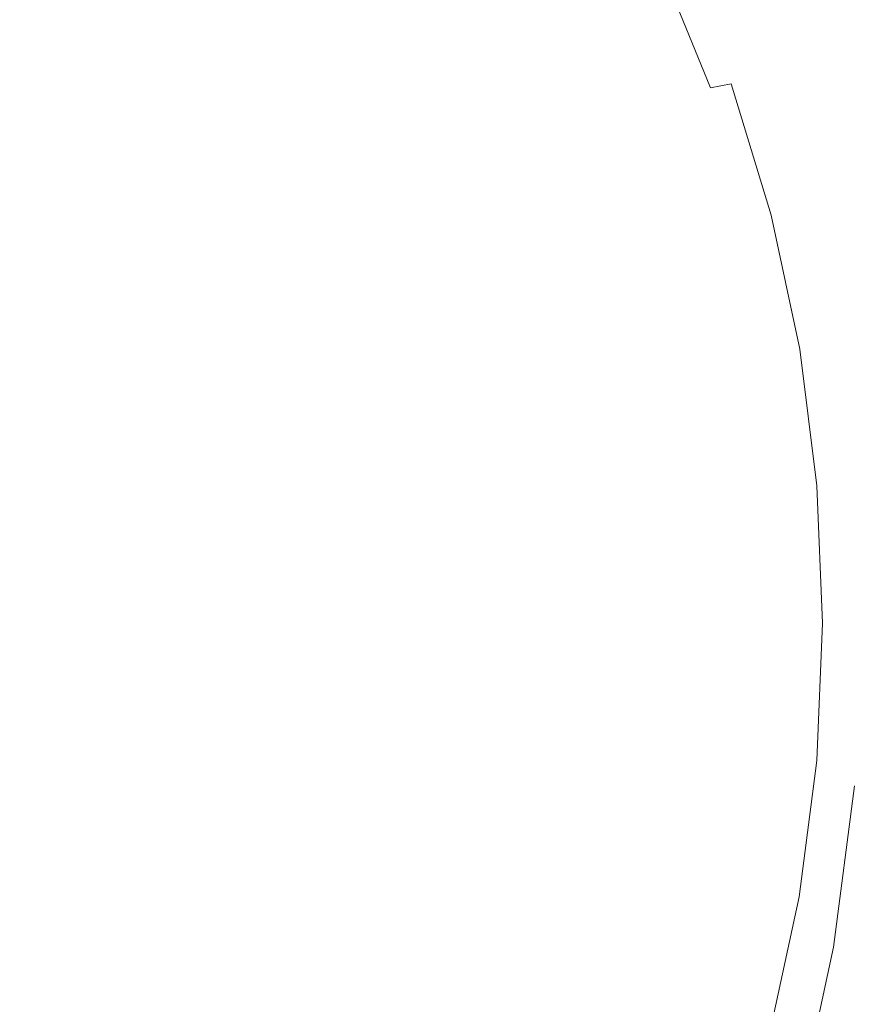
# Model space of a CAD drawing. Extents: x -718 to 782, y 129 to 879.
# Drawn here: x 549 to 701, y 435 to 614 of the extents above; entities that cross this region are included whole.
import ezdxf

# ---------------------------------------------------------------- set-up
doc = ezdxf.new("R2010")
doc.units = 0
doc.header["$LTSCALE"] = 500
doc.header["$MEASUREMENT"] = 0
doc.layers.add('VISTA_CERAMIKA', color=7, linetype='Continuous')

msp = doc.modelspace()

# ---------------------------------------------------------------- linework, layer by layer
at = {"layer": 'VISTA_CERAMIKA', "lineweight": 0}
for points, invisible_edges in [([(667.8, 617.22, -1019.78), (643.28, 613.28, -1019.84), (644.58, 642.19, -1019.84), (669.02, 647.05, -1019.78)], 15), ([(643.28, 613.28, -1019.84), (603.58, 606.97, -1019.84), (604.89, 634.4, -1019.84), (644.58, 642.19, -1019.84)], 15), ([(711.4, 611.63, -380.41), (704.94, 637.9, -380.41), (687.1, 631.75, -381.34), (695.02, 607.06, -381.34)], 15), ([(611.74, 615.16, -493.04), (601.37, 635.43, -493.04), (585, 631.43, -530.19), (595.09, 611.78, -530.19)], 15), ([(544.53, 597.64, -1019.84), (545.75, 622.88, -1019.84), (604.89, 634.4, -1019.84), (603.58, 606.97, -1019.84)], 15), ([(572.21, 607, -583.1), (595.09, 611.78, -530.19), (585, 631.43, -530.19), (562.5, 625.78, -583.1)], 15), ([(684.65, 604.24, -382.89), (695.02, 607.06, -381.34), (687.1, 631.75, -381.34), (675.86, 627.96, -382.89)], 15), ([(678.47, 602.69, -385.48), (684.65, 604.24, -382.89), (675.86, 627.96, -382.89), (669.26, 625.9, -385.48)], 15), ([(546.45, 601.57, -643.41), (572.21, 607, -583.1), (562.5, 625.78, -583.1), (537.16, 619.36, -643.41)], 15), ([(678.47, 602.69, -385.48), (669.26, 625.9, -385.48), (665.34, 624.9, -389.54), (674.66, 601.93, -389.54)], 3), ([(666.87, 600.83, -403.79), (671.4, 601.47, -395.5), (662.12, 624.34, -395.5), (657.65, 623.55, -403.79)], 15), ([(674.66, 601.93, -389.54), (665.34, 624.9, -389.54), (662.12, 624.34, -395.5), (671.4, 601.47, -395.5)], 15), ([(661.32, 600.05, -413.92), (652.18, 622.58, -413.92), (645.96, 621.49, -425.43), (655.02, 599.17, -425.43)], 15), ([(661.32, 600.05, -413.92), (666.87, 600.83, -403.79), (657.65, 623.55, -403.79), (652.18, 622.58, -413.92)], 15), ([(655.02, 599.17, -425.43), (645.96, 621.49, -425.43), (639.26, 620.31, -437.85), (648.23, 598.21, -437.85)], 15), ([(681.32, 619.43, -1019.62), (688.03, 620.55, -1019.28), (687.23, 591.42, -1019.28), (680.44, 590.57, -1019.62)], 15), ([(692.08, 621.23, -1018.73), (691.33, 591.94, -1018.73), (687.23, 591.42, -1019.28), (688.03, 620.55, -1019.28)], 15), ([(694.66, 621.58, -1017.83), (693.94, 592.2, -1017.83), (691.33, 591.94, -1018.73), (692.08, 621.23, -1018.73)], 15), ([(694.66, 621.58, -1017.83), (696.92, 621.71, -1016.49), (696.21, 592.3, -1016.49), (693.94, 592.2, -1017.83)], 15), ([(696.92, 621.71, -1016.49), (700.04, 621.75, -1014.59), (699.33, 592.33, -1014.59), (696.21, 592.3, -1016.49)], 15), ([(705.18, 621.79, -1012.02), (704.46, 592.36, -1012.02), (699.33, 592.33, -1014.59), (700.04, 621.75, -1014.59)], 15), ([(632.4, 595.93, -467.83), (641.19, 597.22, -450.7), (632.32, 619.09, -450.7), (623.65, 617.48, -467.83)], 15), ([(641.19, 597.22, -450.7), (648.23, 598.21, -437.85), (639.26, 620.31, -437.85), (632.32, 619.09, -450.7)], 15), ([(667.8, 617.22, -1019.78), (681.32, 619.43, -1019.62), (680.44, 590.57, -1019.62), (666.87, 588.9, -1019.78)], 15), ([(632.4, 595.93, -467.83), (623.65, 617.48, -467.83), (611.74, 615.16, -493.04), (620.33, 594.05, -493.04)], 15), ([(667.8, 617.22, -1019.78), (666.87, 588.9, -1019.78), (642.41, 585.92, -1019.84), (643.28, 613.28, -1019.84)], 15), ([(620.33, 594.05, -493.04), (611.74, 615.16, -493.04), (595.09, 611.78, -530.19), (603.45, 591.31, -530.19)], 15), ([(643.28, 613.28, -1019.84), (642.41, 585.92, -1019.84), (602.94, 581.14, -1019.84), (603.58, 606.97, -1019.84)], 15), ([(580.26, 587.45, -583.1), (603.45, 591.31, -530.19), (595.09, 611.78, -530.19), (572.21, 607, -583.1)], 15), ([(711.4, 611.63, -380.41), (695.02, 607.06, -381.34), (701.25, 581.96, -381.34), (716.48, 585.28, -380.41)], 15), ([(544.53, 597.64, -1019.84), (603.58, 606.97, -1019.84), (602.94, 581.14, -1019.84), (544.36, 574.07, -1019.84)], 15), ([(554.15, 583.05, -643.41), (580.26, 587.45, -583.1), (572.21, 607, -583.1), (546.45, 601.57, -643.41)], 15), ([(684.65, 604.24, -382.89), (691.56, 579.92, -382.89), (701.25, 581.96, -381.34), (695.02, 607.06, -381.34)], 15), ([(678.47, 602.69, -385.48), (685.71, 578.78, -385.48), (691.56, 579.92, -382.89), (684.65, 604.24, -382.89)], 14), ([(678.47, 602.69, -385.48), (674.66, 601.93, -389.54), (682, 578.22, -389.54), (685.71, 578.78, -385.48)], 15), ([(554.15, 583.05, -643.41), (546.45, 601.57, -643.41), (521.18, 596.23, -702.78), (528.53, 578.73, -702.78)], 15), ([(661.32, 600.05, -413.92), (668.52, 576.8, -413.92), (674.12, 577.39, -403.79), (666.87, 600.83, -403.79)], 15), ([(666.87, 600.83, -403.79), (674.12, 577.39, -403.79), (678.7, 577.87, -395.5), (671.4, 601.47, -395.5)], 15), ([(674.66, 601.93, -389.54), (671.4, 601.47, -395.5), (678.7, 577.87, -395.5), (682, 578.22, -389.54)], 15), ([(655.02, 599.17, -425.43), (648.23, 598.21, -437.85), (655.28, 575.41, -437.85), (662.15, 576.13, -425.43)], 15), ([(661.32, 600.05, -413.92), (655.02, 599.17, -425.43), (662.15, 576.13, -425.43), (668.52, 576.8, -413.92)], 15), ([(632.4, 595.93, -467.83), (639.29, 573.68, -467.83), (648.18, 574.66, -450.7), (641.19, 597.22, -450.7)], 15), ([(641.19, 597.22, -450.7), (648.18, 574.66, -450.7), (655.28, 575.41, -437.85), (648.23, 598.21, -437.85)], 15), ([(632.4, 595.93, -467.83), (620.33, 594.05, -493.04), (627.09, 572.26, -493.04), (639.29, 573.68, -467.83)], 15), ([(620.33, 594.05, -493.04), (603.45, 591.31, -530.19), (610.04, 570.19, -530.19), (627.09, 572.26, -493.04)], 15), ([(691.33, 591.94, -1018.73), (690.79, 563.16, -1018.73), (686.65, 562.81, -1019.28), (687.23, 591.42, -1019.28)], 15), ([(693.94, 592.2, -1017.83), (693.42, 563.33, -1017.83), (690.79, 563.16, -1018.73), (691.33, 591.94, -1018.73)], 15), ([(693.94, 592.2, -1017.83), (696.21, 592.3, -1016.49), (695.7, 563.4, -1016.49), (693.42, 563.33, -1017.83)], 15), ([(696.21, 592.3, -1016.49), (699.33, 592.33, -1014.59), (698.81, 563.42, -1014.59), (695.7, 563.4, -1016.49)], 15), ([(704.46, 592.36, -1012.02), (703.95, 563.44, -1012.02), (698.81, 563.42, -1014.59), (699.33, 592.33, -1014.59)], 15), ([(580.26, 587.45, -583.1), (586.59, 567.26, -583.1), (610.04, 570.19, -530.19), (603.45, 591.31, -530.19)], 15), ([(666.87, 588.9, -1019.78), (680.44, 590.57, -1019.62), (679.81, 562.24, -1019.62), (666.22, 561.12, -1019.78)], 15), ([(680.44, 590.57, -1019.62), (687.23, 591.42, -1019.28), (686.65, 562.81, -1019.28), (679.81, 562.24, -1019.62)], 15), ([(666.87, 588.9, -1019.78), (666.22, 561.12, -1019.78), (641.86, 559.12, -1019.84), (642.41, 585.92, -1019.84)], 15), ([(554.15, 583.05, -643.41), (560.21, 563.93, -643.41), (586.59, 567.26, -583.1), (580.26, 587.45, -583.1)], 15), ([(642.41, 585.92, -1019.84), (641.86, 559.12, -1019.84), (602.69, 555.91, -1019.84), (602.94, 581.14, -1019.84)], 15), ([(554.15, 583.05, -643.41), (528.53, 578.73, -702.78), (534.32, 560.66, -702.78), (560.21, 563.93, -643.41)], 15), ([(544.36, 574.07, -1019.84), (602.94, 581.14, -1019.84), (602.69, 555.91, -1019.84), (544.66, 551.17, -1019.84)], 15), ([(691.56, 579.92, -382.89), (696.54, 555.09, -382.89), (705.74, 556.47, -381.34), (701.25, 581.96, -381.34)], 15), ([(685.71, 578.78, -385.48), (690.93, 554.33, -385.48), (696.54, 555.09, -382.89), (691.56, 579.92, -382.89)], 14), ([(668.52, 576.8, -413.92), (673.7, 553, -413.92), (679.35, 553.4, -403.79), (674.12, 577.39, -403.79)], 15), ([(674.12, 577.39, -403.79), (679.35, 553.4, -403.79), (683.96, 553.72, -395.5), (678.7, 577.87, -395.5)], 15), ([(682, 578.22, -389.54), (678.7, 577.87, -395.5), (683.96, 553.72, -395.5), (687.28, 553.95, -389.54)], 15), ([(685.71, 578.78, -385.48), (682, 578.22, -389.54), (687.28, 553.95, -389.54), (690.93, 554.33, -385.48)], 15), ([(662.15, 576.13, -425.43), (655.28, 575.41, -437.85), (660.37, 552.07, -437.85), (667.29, 552.55, -425.43)], 15), ([(668.52, 576.8, -413.92), (662.15, 576.13, -425.43), (667.29, 552.55, -425.43), (673.7, 553, -413.92)], 15), ([(639.29, 573.68, -467.83), (644.25, 550.9, -467.83), (653.21, 551.56, -450.7), (648.18, 574.66, -450.7)], 15), ([(648.18, 574.66, -450.7), (653.21, 551.56, -450.7), (660.37, 552.07, -437.85), (655.28, 575.41, -437.85)], 15), ([(627.09, 572.26, -493.04), (610.04, 570.19, -530.19), (614.78, 548.56, -530.19), (631.96, 549.95, -493.04)], 15), ([(639.29, 573.68, -467.83), (627.09, 572.26, -493.04), (631.96, 549.95, -493.04), (644.25, 550.9, -467.83)], 15), ([(586.59, 567.26, -583.1), (591.16, 546.6, -583.1), (614.78, 548.56, -530.19), (610.04, 570.19, -530.19)], 15), ([(560.21, 563.93, -643.41), (564.57, 544.37, -643.41), (591.16, 546.6, -583.1), (586.59, 567.26, -583.1)], 15), ([(560.21, 563.93, -643.41), (534.32, 560.66, -702.78), (538.49, 542.17, -702.78), (564.57, 544.37, -643.41)], 15), ([(690.47, 533.92, -1018.73), (686.3, 533.75, -1019.28), (686.65, 562.81, -1019.28), (690.79, 563.16, -1018.73)], 15), ([(693.1, 534.01, -1017.83), (690.47, 533.92, -1018.73), (690.79, 563.16, -1018.73), (693.42, 563.33, -1017.83)], 15), ([(693.1, 534.01, -1017.83), (693.42, 563.33, -1017.83), (695.7, 563.4, -1016.49), (695.39, 534.05, -1016.49)], 15), ([(695.39, 534.05, -1016.49), (695.7, 563.4, -1016.49), (698.81, 563.42, -1014.59), (698.5, 534.06, -1014.59)], 15), ([(703.63, 534.07, -1012.02), (698.5, 534.06, -1014.59), (698.81, 563.42, -1014.59), (703.95, 563.44, -1012.02)], 15), ([(665.83, 532.9, -1019.78), (666.22, 561.12, -1019.78), (679.81, 562.24, -1019.62), (679.42, 533.47, -1019.62)], 15), ([(679.42, 533.47, -1019.62), (679.81, 562.24, -1019.62), (686.65, 562.81, -1019.28), (686.3, 533.75, -1019.28)], 15), ([(665.83, 532.9, -1019.78), (641.54, 531.9, -1019.84), (641.86, 559.12, -1019.84), (666.22, 561.12, -1019.78)], 15), ([(641.54, 531.9, -1019.84), (602.54, 530.29, -1019.84), (602.69, 555.91, -1019.84), (641.86, 559.12, -1019.84)], 15), ([(544.84, 527.91, -1019.84), (544.66, 551.17, -1019.84), (602.69, 555.91, -1019.84), (602.54, 530.29, -1019.84)], 15), ([(699.53, 529.88, -382.89), (708.43, 530.57, -381.34), (705.74, 556.47, -381.34), (696.54, 555.09, -382.89)], 15), ([(694.07, 529.49, -385.48), (690.93, 554.33, -385.48), (687.28, 553.95, -389.54), (690.45, 529.3, -389.54)], 15), ([(694.07, 529.49, -385.48), (699.53, 529.88, -382.89), (696.54, 555.09, -382.89), (690.93, 554.33, -385.48)], 7), ([(670.37, 528.6, -425.43), (667.29, 552.55, -425.43), (660.37, 552.07, -437.85), (663.42, 528.36, -437.85)], 15), ([(676.81, 528.83, -413.92), (673.7, 553, -413.92), (667.29, 552.55, -425.43), (670.37, 528.6, -425.43)], 15), ([(676.81, 528.83, -413.92), (682.48, 529.03, -403.79), (679.35, 553.4, -403.79), (673.7, 553, -413.92)], 15), ([(682.48, 529.03, -403.79), (687.12, 529.19, -395.5), (683.96, 553.72, -395.5), (679.35, 553.4, -403.79)], 15), ([(690.45, 529.3, -389.54), (687.28, 553.95, -389.54), (683.96, 553.72, -395.5), (687.12, 529.19, -395.5)], 15), ([(647.23, 527.77, -467.83), (644.25, 550.9, -467.83), (631.96, 549.95, -493.04), (634.88, 527.3, -493.04)], 15), ([(647.23, 527.77, -467.83), (656.23, 528.11, -450.7), (653.21, 551.56, -450.7), (644.25, 550.9, -467.83)], 15), ([(656.23, 528.11, -450.7), (663.42, 528.36, -437.85), (660.37, 552.07, -437.85), (653.21, 551.56, -450.7)], 15), ([(634.88, 527.3, -493.04), (631.96, 549.95, -493.04), (614.78, 548.56, -530.19), (617.62, 526.6, -530.19)], 15), ([(593.9, 525.61, -583.1), (617.62, 526.6, -530.19), (614.78, 548.56, -530.19), (591.16, 546.6, -583.1)], 15), ([(567.19, 524.49, -643.41), (593.9, 525.61, -583.1), (591.16, 546.6, -583.1), (564.57, 544.37, -643.41)], 15), ([(567.19, 524.49, -643.41), (564.57, 544.37, -643.41), (538.49, 542.17, -702.78), (540.99, 523.39, -702.78)], 15), ([(665.04, 504.47, -1019.78), (640.8, 504.47, -1019.84), (641.54, 531.9, -1019.84), (665.83, 532.9, -1019.78)], 15), ([(665.04, 504.47, -1019.78), (665.83, 532.9, -1019.78), (679.42, 533.47, -1019.62), (678.62, 504.47, -1019.62)], 15), ([(678.62, 504.47, -1019.62), (679.42, 533.47, -1019.62), (686.3, 533.75, -1019.28), (685.52, 504.47, -1019.28)], 15), ([(689.69, 504.47, -1018.73), (685.52, 504.47, -1019.28), (686.3, 533.75, -1019.28), (690.47, 533.92, -1018.73)], 15), ([(692.32, 504.47, -1017.83), (689.69, 504.47, -1018.73), (690.47, 533.92, -1018.73), (693.1, 534.01, -1017.83)], 15), ([(692.32, 504.47, -1017.83), (693.1, 534.01, -1017.83), (695.39, 534.05, -1016.49), (694.61, 504.47, -1016.49)], 15), ([(694.61, 504.47, -1016.49), (695.39, 534.05, -1016.49), (698.5, 534.06, -1014.59), (697.72, 504.47, -1014.59)], 15), ([(702.85, 504.47, -1012.02), (697.72, 504.47, -1014.59), (698.5, 534.06, -1014.59), (703.63, 534.07, -1012.02)], 15), ([(640.8, 504.47, -1019.84), (601.92, 504.47, -1019.84), (602.54, 530.29, -1019.84), (641.54, 531.9, -1019.84)], 15), ([(544.44, 504.47, -1019.84), (544.84, 527.91, -1019.84), (602.54, 530.29, -1019.84), (601.92, 504.47, -1019.84)], 15), ([(677.85, 504.47, -413.92), (683.53, 504.47, -403.79), (682.48, 529.03, -403.79), (676.81, 528.83, -413.92)], 15), ([(683.53, 504.47, -403.79), (688.17, 504.47, -395.5), (687.12, 529.19, -395.5), (682.48, 529.03, -403.79)], 15), ([(691.51, 504.47, -389.54), (690.45, 529.3, -389.54), (687.12, 529.19, -395.5), (688.17, 504.47, -395.5)], 15), ([(695.1, 504.47, -385.48), (694.07, 529.49, -385.48), (690.45, 529.3, -389.54), (691.51, 504.47, -389.54)], 15), ([(695.1, 504.47, -385.48), (700.49, 504.47, -382.89), (699.53, 529.88, -382.89), (694.07, 529.49, -385.48)], 7), ([(700.49, 504.47, -382.89), (709.22, 504.47, -381.34), (708.43, 530.57, -381.34), (699.53, 529.88, -382.89)], 15), ([(635.86, 504.47, -493.04), (634.88, 527.3, -493.04), (617.62, 526.6, -530.19), (618.57, 504.47, -530.19)], 15), ([(648.22, 504.47, -467.83), (647.23, 527.77, -467.83), (634.88, 527.3, -493.04), (635.86, 504.47, -493.04)], 15), ([(648.22, 504.47, -467.83), (657.23, 504.47, -450.7), (656.23, 528.11, -450.7), (647.23, 527.77, -467.83)], 15), ([(657.23, 504.47, -450.7), (664.44, 504.47, -437.85), (663.42, 528.36, -437.85), (656.23, 528.11, -450.7)], 15), ([(671.4, 504.47, -425.43), (670.37, 528.6, -425.43), (663.42, 528.36, -437.85), (664.44, 504.47, -437.85)], 15), ([(677.85, 504.47, -413.92), (676.81, 528.83, -413.92), (670.37, 528.6, -425.43), (671.4, 504.47, -425.43)], 15), ([(568.06, 504.47, -643.41), (594.81, 504.47, -583.1), (593.9, 525.61, -583.1), (567.19, 524.49, -643.41)], 15), ([(594.81, 504.47, -583.1), (618.57, 504.47, -530.19), (617.62, 526.6, -530.19), (593.9, 525.61, -583.1)], 15), ([(568.06, 504.47, -643.41), (567.19, 524.49, -643.41), (540.99, 523.39, -702.78), (541.82, 504.47, -702.78)], 15), ([(568.06, 504.47, -643.41), (541.82, 504.47, -702.78), (540.99, 485.54, -702.78), (567.19, 484.44, -643.41)], 15), ([(544.44, 504.47, -1019.84), (601.92, 504.47, -1019.84), (600.26, 478.64, -1019.84), (542.99, 481.02, -1019.84)], 15), ([(568.06, 504.47, -643.41), (567.19, 484.44, -643.41), (593.9, 483.32, -583.1), (594.81, 504.47, -583.1)], 15), ([(594.81, 504.47, -583.1), (593.9, 483.32, -583.1), (617.62, 482.33, -530.19), (618.57, 504.47, -530.19)], 15), ([(640.8, 504.47, -1019.84), (639.01, 477.04, -1019.84), (600.26, 478.64, -1019.84), (601.92, 504.47, -1019.84)], 15), ([(635.86, 504.47, -493.04), (618.57, 504.47, -530.19), (617.62, 482.33, -530.19), (634.88, 481.64, -493.04)], 15), ([(648.22, 504.47, -467.83), (635.86, 504.47, -493.04), (634.88, 481.64, -493.04), (647.23, 481.16, -467.83)], 15), ([(665.04, 504.47, -1019.78), (663.18, 476.03, -1019.78), (639.01, 477.04, -1019.84), (640.8, 504.47, -1019.84)], 15), ([(648.22, 504.47, -467.83), (647.23, 481.16, -467.83), (656.23, 480.83, -450.7), (657.23, 504.47, -450.7)], 15), ([(657.23, 504.47, -450.7), (656.23, 480.83, -450.7), (663.42, 480.58, -437.85), (664.44, 504.47, -437.85)], 15), ([(665.04, 504.47, -1019.78), (678.62, 504.47, -1019.62), (676.73, 475.47, -1019.62), (663.18, 476.03, -1019.78)], 15), ([(671.4, 504.47, -425.43), (664.44, 504.47, -437.85), (663.42, 480.58, -437.85), (670.37, 480.33, -425.43)], 15), ([(677.85, 504.47, -413.92), (671.4, 504.47, -425.43), (670.37, 480.33, -425.43), (676.81, 480.11, -413.92)], 15), ([(678.62, 504.47, -1019.62), (685.52, 504.47, -1019.28), (683.61, 475.18, -1019.28), (676.73, 475.47, -1019.62)], 15), ([(677.85, 504.47, -413.92), (676.81, 480.11, -413.92), (682.48, 479.91, -403.79), (683.53, 504.47, -403.79)], 15), ([(683.53, 504.47, -403.79), (682.48, 479.91, -403.79), (687.12, 479.74, -395.5), (688.17, 504.47, -395.5)], 15), ([(689.69, 504.47, -1018.73), (687.77, 475.01, -1018.73), (683.61, 475.18, -1019.28), (685.52, 504.47, -1019.28)], 15), ([(691.51, 504.47, -389.54), (688.17, 504.47, -395.5), (687.12, 479.74, -395.5), (690.45, 479.63, -389.54)], 15), ([(692.32, 504.47, -1017.83), (690.4, 474.92, -1017.83), (687.77, 475.01, -1018.73), (689.69, 504.47, -1018.73)], 15), ([(692.32, 504.47, -1017.83), (694.61, 504.47, -1016.49), (692.68, 474.89, -1016.49), (690.4, 474.92, -1017.83)], 15), ([(695.1, 504.47, -385.48), (691.51, 504.47, -389.54), (690.45, 479.63, -389.54), (694.02, 479.44, -385.48)], 15), ([(694.61, 504.47, -1016.49), (697.72, 504.47, -1014.59), (695.79, 474.88, -1014.59), (692.68, 474.89, -1016.49)], 15), ([(695.1, 504.47, -385.48), (694.02, 479.44, -385.48), (699.36, 479.06, -382.89), (700.49, 504.47, -382.89)], 14), ([(702.85, 504.47, -1012.02), (700.9, 474.87, -1012.02), (695.79, 474.88, -1014.59), (697.72, 504.47, -1014.59)], 15), ([(700.49, 504.47, -382.89), (699.36, 479.06, -382.89), (708, 478.37, -381.34), (709.22, 504.47, -381.34)], 15), ([(567.19, 484.44, -643.41), (540.99, 485.54, -702.78), (538.49, 466.76, -702.78), (564.57, 464.57, -643.41)], 15), ([(567.19, 484.44, -643.41), (564.57, 464.57, -643.41), (591.16, 462.33, -583.1), (593.9, 483.32, -583.1)], 15), ([(593.9, 483.32, -583.1), (591.16, 462.33, -583.1), (614.78, 460.37, -530.19), (617.62, 482.33, -530.19)], 15), ([(634.88, 481.64, -493.04), (617.62, 482.33, -530.19), (614.78, 460.37, -530.19), (631.96, 458.98, -493.04)], 15), ([(542.99, 481.02, -1019.84), (600.26, 478.64, -1019.84), (597, 453.02, -1019.84), (540.03, 457.76, -1019.84)], 15), ([(647.23, 481.16, -467.83), (634.88, 481.64, -493.04), (631.96, 458.98, -493.04), (644.25, 458.03, -467.83)], 15), ([(647.23, 481.16, -467.83), (644.25, 458.03, -467.83), (653.21, 457.37, -450.7), (656.23, 480.83, -450.7)], 15), ([(656.23, 480.83, -450.7), (653.21, 457.37, -450.7), (660.37, 456.87, -437.85), (663.42, 480.58, -437.85)], 15), ([(670.37, 480.33, -425.43), (663.42, 480.58, -437.85), (660.37, 456.87, -437.85), (667.29, 456.38, -425.43)], 15), ([(676.81, 480.11, -413.92), (670.37, 480.33, -425.43), (667.29, 456.38, -425.43), (673.7, 455.93, -413.92)], 15), ([(676.81, 480.11, -413.92), (673.7, 455.93, -413.92), (679.35, 455.54, -403.79), (682.48, 479.91, -403.79)], 15), ([(682.48, 479.91, -403.79), (679.35, 455.54, -403.79), (683.96, 455.21, -395.5), (687.12, 479.74, -395.5)], 15), ([(690.45, 479.63, -389.54), (687.12, 479.74, -395.5), (683.96, 455.21, -395.5), (687.28, 454.98, -389.54)], 15), ([(694.02, 479.44, -385.48), (690.45, 479.63, -389.54), (687.28, 454.98, -389.54), (690.83, 454.6, -385.48)], 15), ([(694.02, 479.44, -385.48), (690.83, 454.6, -385.48), (696.11, 453.84, -382.89), (699.36, 479.06, -382.89)], 14), ([(699.36, 479.06, -382.89), (696.11, 453.84, -382.89), (704.65, 452.47, -381.34), (708, 478.37, -381.34)], 15), ([(639.01, 477.04, -1019.84), (635.54, 449.81, -1019.84), (597, 453.02, -1019.84), (600.26, 478.64, -1019.84)], 15), ([(663.18, 476.03, -1019.78), (659.59, 447.81, -1019.78), (635.54, 449.81, -1019.84), (639.01, 477.04, -1019.84)], 15), ([(663.18, 476.03, -1019.78), (676.73, 475.47, -1019.62), (673.06, 446.69, -1019.62), (659.59, 447.81, -1019.78)], 15), ([(676.73, 475.47, -1019.62), (683.61, 475.18, -1019.28), (679.91, 446.12, -1019.28), (673.06, 446.69, -1019.62)], 15), ([(687.77, 475.01, -1018.73), (684.05, 445.78, -1018.73), (679.91, 446.12, -1019.28), (683.61, 475.18, -1019.28)], 15), ([(690.4, 474.92, -1017.83), (686.67, 445.6, -1017.83), (684.05, 445.78, -1018.73), (687.77, 475.01, -1018.73)], 15), ([(690.4, 474.92, -1017.83), (692.68, 474.89, -1016.49), (688.93, 445.53, -1016.49), (686.67, 445.6, -1017.83)], 15), ([(692.68, 474.89, -1016.49), (695.79, 474.88, -1014.59), (692.02, 445.51, -1014.59), (688.93, 445.53, -1016.49)], 15), ([(700.9, 474.87, -1012.02), (697.11, 445.49, -1012.02), (692.02, 445.51, -1014.59), (695.79, 474.88, -1014.59)], 15), ([(707.76, 474.78, -1004.51), (703.94, 445.36, -1004.51), (697.11, 445.49, -1012.02), (700.9, 474.87, -1012.02)], 11), ([(560.21, 445, -643.41), (564.57, 464.57, -643.41), (538.49, 466.76, -702.78), (534.32, 448.27, -702.78)], 15), ([(560.21, 445, -643.41), (586.59, 441.67, -583.1), (591.16, 462.33, -583.1), (564.57, 464.57, -643.41)], 15), ([(586.59, 441.67, -583.1), (610.04, 438.75, -530.19), (614.78, 460.37, -530.19), (591.16, 462.33, -583.1)], 15), ([(627.09, 436.68, -493.04), (631.96, 458.98, -493.04), (614.78, 460.37, -530.19), (610.04, 438.75, -530.19)], 15), ([(535.09, 434.86, -1019.84), (540.03, 457.76, -1019.84), (597, 453.02, -1019.84), (591.56, 427.79, -1019.84)], 15), ([(639.29, 435.25, -467.83), (644.25, 458.03, -467.83), (631.96, 458.98, -493.04), (627.09, 436.68, -493.04)], 15), ([(639.29, 435.25, -467.83), (648.18, 434.27, -450.7), (653.21, 457.37, -450.7), (644.25, 458.03, -467.83)], 15), ([(648.18, 434.27, -450.7), (655.28, 433.52, -437.85), (660.37, 456.87, -437.85), (653.21, 457.37, -450.7)], 15), ([(662.15, 432.8, -425.43), (667.29, 456.38, -425.43), (660.37, 456.87, -437.85), (655.28, 433.52, -437.85)], 15), ([(668.52, 432.13, -413.92), (673.7, 455.93, -413.92), (667.29, 456.38, -425.43), (662.15, 432.8, -425.43)], 15), ([(668.52, 432.13, -413.92), (674.12, 431.54, -403.79), (679.35, 455.54, -403.79), (673.7, 455.93, -413.92)], 15), ([(674.12, 431.54, -403.79), (678.7, 431.06, -395.5), (683.96, 455.21, -395.5), (679.35, 455.54, -403.79)], 15), ([(682, 430.71, -389.54), (687.28, 454.98, -389.54), (683.96, 455.21, -395.5), (678.7, 431.06, -395.5)], 15), ([(685.5, 430.15, -385.48), (690.83, 454.6, -385.48), (687.28, 454.98, -389.54), (682, 430.71, -389.54)], 15), ([(685.5, 430.15, -385.48), (690.69, 429.02, -382.89), (696.11, 453.84, -382.89), (690.83, 454.6, -385.48)], 7), ([(690.69, 429.02, -382.89), (699.07, 426.97, -381.34), (704.65, 452.47, -381.34), (696.11, 453.84, -382.89)], 15), ([(629.77, 423.01, -1019.84), (591.56, 427.79, -1019.84), (597, 453.02, -1019.84), (635.54, 449.81, -1019.84)], 15), ([(712.13, 423.65, -380.41), (717.97, 450.24, -380.41), (704.65, 452.47, -381.34), (699.07, 426.97, -381.34)], 15), ([(554.15, 425.88, -643.41), (560.21, 445, -643.41), (534.32, 448.27, -702.78), (528.53, 430.2, -702.78)], 15), ([(653.6, 420.03, -1019.78), (629.77, 423.01, -1019.84), (635.54, 449.81, -1019.84), (659.59, 447.81, -1019.78)], 15), ([(653.6, 420.03, -1019.78), (659.59, 447.81, -1019.78), (673.06, 446.69, -1019.62), (666.96, 418.36, -1019.62)], 15), ([(666.96, 418.36, -1019.62), (673.06, 446.69, -1019.62), (679.91, 446.12, -1019.28), (673.74, 417.51, -1019.28)], 15), ([(554.15, 425.88, -643.41), (580.26, 421.49, -583.1), (586.59, 441.67, -583.1), (560.21, 445, -643.41)], 15), ([(677.85, 417, -1018.73), (673.74, 417.51, -1019.28), (679.91, 446.12, -1019.28), (684.05, 445.78, -1018.73)], 15), ([(680.44, 416.73, -1017.83), (677.85, 417, -1018.73), (684.05, 445.78, -1018.73), (686.67, 445.6, -1017.83)], 15), ([(680.44, 416.73, -1017.83), (686.67, 445.6, -1017.83), (688.93, 445.53, -1016.49), (682.69, 416.63, -1016.49)], 15), ([(682.69, 416.63, -1016.49), (688.93, 445.53, -1016.49), (692.02, 445.51, -1014.59), (685.75, 416.61, -1014.59)], 15), ([(690.8, 416.57, -1012.02), (685.75, 416.61, -1014.59), (692.02, 445.51, -1014.59), (697.11, 445.49, -1012.02)], 15), ([(697.56, 416.4, -1004.51), (690.8, 416.57, -1012.02), (697.11, 445.49, -1012.02), (703.94, 445.36, -1004.51)], 13), ([(697.56, 416.4, -1004.51), (703.94, 445.36, -1004.51), (712.24, 445.03, -987.78), (705.79, 415.95, -987.78)], 15), ([(580.26, 421.49, -583.1), (603.45, 417.62, -530.19), (610.04, 438.75, -530.19), (586.59, 441.67, -583.1)], 15), ([(620.33, 414.89, -493.04), (627.09, 436.68, -493.04), (610.04, 438.75, -530.19), (603.45, 417.62, -530.19)], 15), ([(632.4, 413.01, -467.83), (639.29, 435.25, -467.83), (627.09, 436.68, -493.04), (620.33, 414.89, -493.04)], 15), ([(632.4, 413.01, -467.83), (641.19, 411.71, -450.7), (648.18, 434.27, -450.7), (639.29, 435.25, -467.83)], 15)]:
    msp.add_3dface(points, dxfattribs=dict(at, invisible_edges=invisible_edges))

doc.saveas('drawing.dxf')
